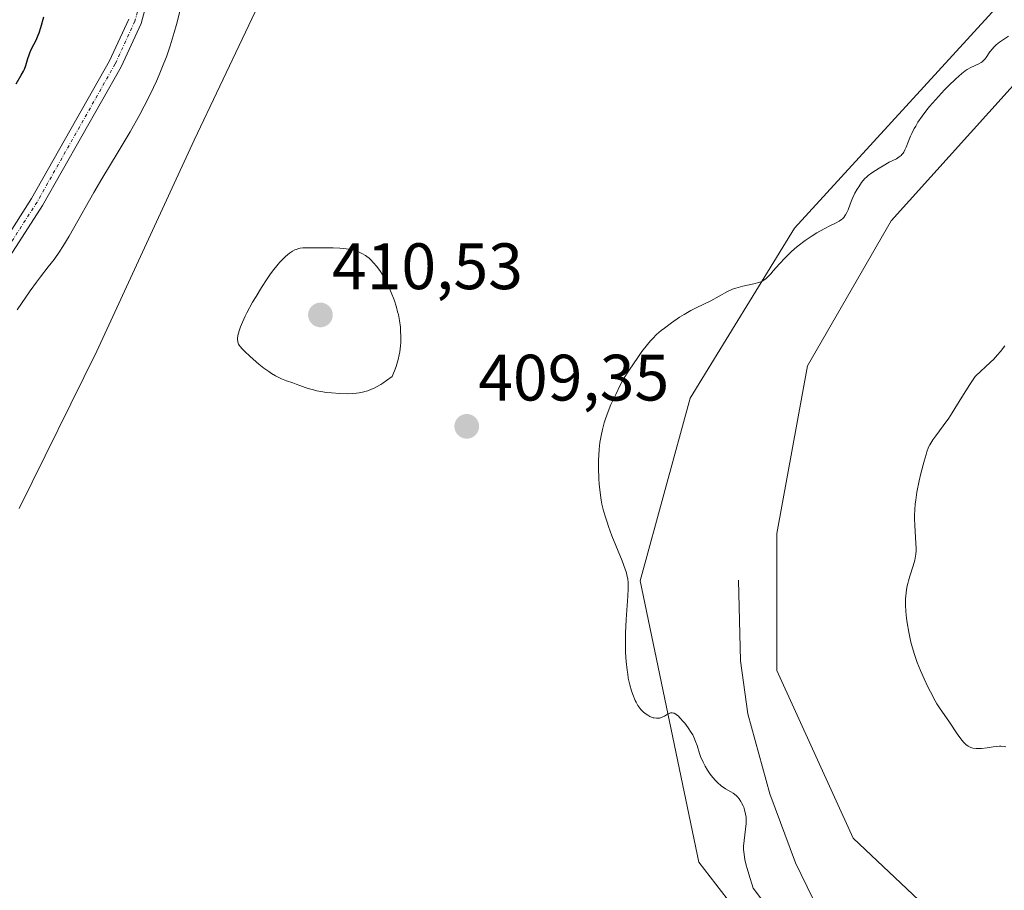
# Model space of a CAD drawing. Units: metres. Extents: x 629149 to 632637, y 4662532 to 4664909.
# Drawn here: x 631086 to 631237, y 4662761 to 4662894 of the extents above; entities that cross this region are included whole.
import ezdxf
from ezdxf.enums import TextEntityAlignment as Align

# ---------------------------------------------------------------- set-up
doc = ezdxf.new("R2010")
doc.units = ezdxf.units.M
doc.header["$MEASUREMENT"] = 0
doc.linetypes.add('TRAZO_Y_PUNTO', pattern=[1, 0.5, -0.25, 0, -0.25])
for name, color, linetype, lineweight in [('Camino', 19, 'Continuous', 0), ('Camino Cxs', 19, 'Continuous', 0), ('Camino eje', 39, 'TRAZO_Y_PUNTO', 13), ('Carátula', 7, 'Continuous', 5), ('Corriente natural lineal', 142, 'Continuous', 13), ('Cultivos herbáceos CxS', 92, 'Continuous', 0), ('Cultivos leñosos', 92, 'Continuous', 0), ('Cultivos leñosos CxS', 92, 'Continuous', 0), ('Curva de nivel maestra', 36, 'Continuous', 30), ('Curva de nivel normal', 36, 'Continuous', 0), ('Matorral', 135, 'Continuous', 0), ('Matorral CxS', 135, 'Continuous', 0), ('Punto de cota en terreno', 7, 'Continuous', 0), ('Rótulo de punto de cota en terreno', 19, 'Continuous', 0)]:
    doc.layers.add(name, color=color, linetype=linetype, lineweight=lineweight)
doc.styles.add('Arial', font='txt', dxfattribs={"height": 0.2})

# ---------------------------------------------------------------- blocks, each defined once
blk = doc.blocks.new('*U151')
at = {"layer": 'Matorral CxS', "color": 135, "linetype": 'Continuous', "lineweight": 0}
for points in [[(631428.79, 4662875.55, 408.16), (631414.33, 4662873.9, 407.33), (631378.71, 4662876.34, 406.53), (631378.89, 4662877.22, 406.83), (631339.3, 4662887.7, 406.84), (631317.18, 4662884.21, 409.35), (631320.68, 4662853.94, 407.87), (631318.35, 4662807.37, 408.69), (631309.03, 4662809.7, 411.26), (631307.87, 4662843.46, 411.45), (631296.23, 4662871.4, 411.76), (631276.44, 4662888.87, 412.46), (631240.35, 4662886.54, 411.16), (631219.39, 4662863.25, 411.44), (631206.58, 4662841.13, 412.35), (631201.93, 4662815.52, 413.34), (631201.93, 4662794.57, 413.07), (631213.57, 4662768.95, 412.44), (631234.52, 4662749.16, 412.43)], [(631209.91, 4662739.52, 408.77), (631190, 4662765.28, 409.39), (631181.03, 4662808.28, 410.03), (631188.69, 4662836.19, 410.58), (631204.6, 4662862.12, 409.82), (631236.43, 4662896.89, 409.28), (631263.54, 4662914.57, 408.49), (631285.35, 4662928.13, 409.87), (631287.12, 4662949.35, 411.06), (631258.24, 4662967.62, 407.41), (631263.92, 4662980.45, 407.22), (631268.01, 4663001.46, 406.04), (631266.52, 4663016.83, 405.96), (631195.76, 4663020.67, 407.23), (631163.6, 4662978.07, 407.5), (631178.46, 4662962.46, 407.31), (631199.71, 4662945.7, 406.18), (631195.66, 4662921.51, 406.36), (631136.45, 4662925.13, 408.02), (631112.92, 4662875.56, 407.24), (631098.05, 4662843.33, 408.3), (631086.2, 4662819.33, 408.28)]]:
    blk.add_polyline3d(points, dxfattribs=at)
blk = doc.blocks.new('*U162')
at = {"layer": 'Cultivos herbáceos CxS', "color": 92, "linetype": 'Continuous', "lineweight": 0}
blk.add_polyline3d([(631086.2, 4662819.33, 408.28), (631098.05, 4662843.33, 408.3), (631112.92, 4662875.56, 407.24), (631136.45, 4662925.13, 408.02), (631195.66, 4662921.51, 406.36), (631199.71, 4662945.7, 406.18), (631178.46, 4662962.46, 407.31), (631163.6, 4662978.07, 407.5), (631195.76, 4663020.67, 407.23), (631266.52, 4663016.83, 405.96), (631268.01, 4663001.46, 406.04), (631263.92, 4662980.45, 407.22), (631258.24, 4662967.62, 407.41), (631287.12, 4662949.35, 411.06), (631285.35, 4662928.13, 409.87), (631285.35, 4662928.13, 409.87), (631263.54, 4662914.57, 408.49), (631236.43, 4662896.89, 409.28), (631204.6, 4662862.12, 409.82), (631188.69, 4662836.19, 410.58), (631181.03, 4662808.28, 410.03), (631190, 4662765.28, 409.39), (631209.91, 4662739.52, 408.77)], dxfattribs=at)
blk = doc.blocks.new('*U207')
at = {"layer": 'Curva de nivel normal', "color": 36, "linetype": 'Continuous', "lineweight": 0}
blk.add_polyline3d([(631085.92, 4662849.66, 405), (631087.23, 4662851.61, 405), (631087.89, 4662852.55, 405), (631088.86, 4662853.88, 405), (631089.48, 4662854.69, 405), (631090.66, 4662856.21, 405), (631091.54, 4662857.37, 405), (631092.42, 4662858.64, 405), (631092.88, 4662859.34, 405), (631093.83, 4662860.9, 405), (631094.49, 4662862.06, 405), (631097.61, 4662867.59, 405), (631098.83, 4662869.66, 405), (631101.34, 4662873.81, 405), (631103.15, 4662876.86, 405), (631104.63, 4662879.48, 405), (631105.31, 4662880.76, 405), (631106.28, 4662882.67, 405), (631107.17, 4662884.58, 405), (631107.6, 4662885.54, 405), (631108.32, 4662887.31, 405), (631108.69, 4662888.3, 405), (631109.26, 4662889.99, 405), (631109.88, 4662892.04, 405), (631110.22, 4662893.24, 405), (631110.97, 4662896.06, 405)], dxfattribs=at)
blk = doc.blocks.new('*U208')
at = {"layer": 'Curva de nivel normal', "color": 36, "linetype": 'Continuous', "lineweight": 0}
blk.add_polyline3d([(631237.29, 4662891.47, 410), (631236.21, 4662890.77, 410), (631235.91, 4662890.56, 410), (631235.42, 4662890.15, 410), (631235.03, 4662889.78, 410), (631234.82, 4662889.54, 410), (631234.45, 4662889.06, 410), (631233.89, 4662888.22, 410), (631233.71, 4662887.99, 410), (631233.43, 4662887.69, 410), (631233.28, 4662887.55, 410), (631233.11, 4662887.43, 410), (631232.74, 4662887.21, 410), (631231.51, 4662886.66, 410), (631230.97, 4662886.36, 410), (631230.67, 4662886.16, 410), (631230.18, 4662885.78, 410), (631229.24, 4662884.94, 410), (631228.14, 4662883.86, 410), (631227.53, 4662883.24, 410), (631226.58, 4662882.24, 410), (631225.66, 4662881.21, 410), (631225.22, 4662880.7, 410), (631224.82, 4662880.2, 410), (631224.09, 4662879.23, 410), (631223.46, 4662878.32, 410), (631223.11, 4662877.73, 410), (631222.89, 4662877.34, 410), (631222.52, 4662876.6, 410), (631222.34, 4662876.2, 410), (631222.03, 4662875.43, 410), (631221.66, 4662874.5, 410), (631221.48, 4662874.1, 410), (631221.29, 4662873.74, 410), (631221.18, 4662873.58, 410), (631221.01, 4662873.37, 410), (631220.88, 4662873.24, 410), (631220.61, 4662873.02, 410), (631220.16, 4662872.73, 410), (631219.07, 4662872.19, 410), (631218.14, 4662871.68, 410), (631217.52, 4662871.31, 410), (631216.41, 4662870.6, 410), (631215.86, 4662870.19, 410), (631215.63, 4662870, 410), (631215.32, 4662869.69, 410), (631214.86, 4662869.12, 410), (631214.41, 4662868.46, 410), (631214.18, 4662868.08, 410), (631213.83, 4662867.46, 410), (631213.51, 4662866.81, 410), (631213.36, 4662866.47, 410), (631213.1, 4662865.8, 410), (631212.78, 4662864.94, 410), (631212.6, 4662864.54, 410), (631212.41, 4662864.17, 410), (631212.31, 4662864, 410), (631212.13, 4662863.77, 410), (631211.93, 4662863.57, 410), (631211.78, 4662863.44, 410), (631211.45, 4662863.21, 410), (631210.86, 4662862.9, 410), (631209.9, 4662862.43, 410), (631209.33, 4662862.14, 410), (631208.48, 4662861.68, 410), (631208.03, 4662861.42, 410), (631207.32, 4662860.98, 410), (631206.23, 4662860.24, 410), (631205.15, 4662859.42, 410), (631204.62, 4662858.98, 410), (631204.12, 4662858.53, 410), (631203.17, 4662857.6, 410), (631202.32, 4662856.69, 410), (631201.37, 4662855.61, 410), (631200.97, 4662855.17, 410), (631200.48, 4662854.66, 410), (631200.28, 4662854.46, 410), (631199.9, 4662854.17, 410), (631199.66, 4662854.03, 410), (631199.49, 4662853.95, 410), (631199.14, 4662853.82, 410), (631198.4, 4662853.64, 410), (631196.7, 4662853.28, 410), (631195.99, 4662853.09, 410), (631195.65, 4662852.98, 410), (631195.15, 4662852.8, 410), (631194.39, 4662852.46, 410), (631191.84, 4662851.06, 410), (631190.85, 4662850.58, 410), (631189.47, 4662849.93, 410), (631188.76, 4662849.57, 410), (631187.74, 4662848.97, 410), (631187.07, 4662848.54, 410), (631185.84, 4662847.68, 410), (631184.75, 4662846.88, 410), (631184.26, 4662846.48, 410), (631183.55, 4662845.87, 410), (631182.95, 4662845.27, 410), (631182.64, 4662844.94, 410), (631182.14, 4662844.36, 410), (631181.31, 4662843.28, 410), (631180.66, 4662842.39, 410), (631179.34, 4662840.44, 410), (631178.52, 4662839.12, 410), (631177.98, 4662838.14, 410), (631177.34, 4662836.74, 410), (631176.58, 4662835.19, 410), (631176.14, 4662834.14, 410), (631175.74, 4662833.01, 410), (631175.55, 4662832.39, 410), (631175.29, 4662831.41, 410), (631175.07, 4662830.4, 410), (631174.98, 4662829.89, 410), (631174.9, 4662829.38, 410), (631174.79, 4662828.38, 410), (631174.72, 4662827.4, 410), (631174.7, 4662826.76, 410), (631174.68, 4662825.54, 410), (631174.73, 4662823.85, 410), (631174.79, 4662823.03, 410), (631174.92, 4662821.78, 410), (631175.09, 4662820.61, 410), (631175.21, 4662819.98, 410), (631175.45, 4662818.96, 410), (631175.78, 4662817.83, 410), (631175.98, 4662817.21, 410), (631176.21, 4662816.55, 410), (631176.74, 4662815.17, 410), (631178.3, 4662811.33, 410), (631178.76, 4662810.07, 410), (631178.95, 4662809.47, 410), (631179.03, 4662809.14, 410), (631179.14, 4662808.56, 410), (631179.2, 4662807.97, 410), (631179.22, 4662807.64, 410), (631179.22, 4662807.06, 410), (631179.16, 4662805.91, 410), (631178.89, 4662802.39, 410), (631178.8, 4662800.26, 410), (631178.79, 4662798.31, 410), (631178.82, 4662797.34, 410), (631178.91, 4662795.93, 410), (631179.05, 4662794.62, 410), (631179.14, 4662794, 410), (631179.23, 4662793.42, 410), (631179.46, 4662792.37, 410), (631179.72, 4662791.45, 410), (631179.9, 4662790.91, 410), (631180.28, 4662790.01, 410), (631180.42, 4662789.73, 410), (631180.7, 4662789.24, 410), (631180.98, 4662788.84, 410), (631181.16, 4662788.62, 410), (631181.56, 4662788.23, 410), (631181.98, 4662787.9, 410), (631182.2, 4662787.75, 410), (631182.53, 4662787.57, 410), (631182.87, 4662787.42, 410), (631183.03, 4662787.37, 410), (631183.19, 4662787.33, 410), (631183.51, 4662787.29, 410), (631183.82, 4662787.29, 410), (631184.02, 4662787.32, 410), (631184.39, 4662787.43, 410), (631184.77, 4662787.62, 410), (631185.24, 4662787.9, 410), (631185.47, 4662788.02, 410), (631185.67, 4662788.1, 410), (631185.78, 4662788.12, 410), (631185.95, 4662788.13, 410), (631186.14, 4662788.08, 410), (631186.25, 4662788.04, 410), (631186.48, 4662787.9, 410), (631186.61, 4662787.81, 410), (631186.82, 4662787.63, 410), (631187.13, 4662787.32, 410), (631187.6, 4662786.81, 410), (631187.84, 4662786.52, 410), (631188.37, 4662785.81, 410), (631188.85, 4662785.09, 410), (631189.06, 4662784.73, 410), (631189.23, 4662784.38, 410), (631189.51, 4662783.73, 410), (631189.72, 4662783.11, 410), (631190.1, 4662781.88, 410), (631190.26, 4662781.46, 410), (631190.64, 4662780.6, 410), (631190.97, 4662779.96, 410), (631191.33, 4662779.34, 410), (631191.52, 4662779.05, 410), (631191.72, 4662778.77, 410), (631192.13, 4662778.24, 410), (631192.55, 4662777.76, 410), (631192.84, 4662777.47, 410), (631193.42, 4662776.98, 410), (631194.08, 4662776.53, 410), (631194.9, 4662776.05, 410), (631195.26, 4662775.82, 410), (631195.7, 4662775.48, 410), (631195.89, 4662775.29, 410), (631196.16, 4662774.96, 410), (631196.42, 4662774.57, 410), (631196.54, 4662774.36, 410), (631196.75, 4662773.92, 410), (631196.85, 4662773.68, 410), (631196.99, 4662773.29, 410), (631197.15, 4662772.66, 410), (631197.22, 4662772.19, 410), (631197.24, 4662771.95, 410), (631197.24, 4662771.58, 410), (631197.23, 4662771.19, 410), (631197.14, 4662770.37, 410), (631196.9, 4662768.62, 410), (631196.83, 4662767.73, 410), (631196.84, 4662767.19, 410), (631196.85, 4662766.92, 410), (631196.9, 4662766.47, 410), (631197.03, 4662765.73, 410), (631197.24, 4662764.85, 410), (631197.37, 4662764.34, 410), (631197.62, 4662763.48, 410), (631198.31, 4662761.32, 410), (631199.57, 4662759.64, 410)], dxfattribs=at)
blk = doc.blocks.new('*U217')
at = {"layer": 'Curva de nivel maestra', "color": 36, "linetype": 'Continuous', "lineweight": 30}
blk.add_polyline3d([(631085.76, 4662884.18, 400), (631086.54, 4662885.5, 400), (631086.88, 4662886.12, 400), (631087.02, 4662886.41, 400), (631087.24, 4662886.98, 400), (631087.56, 4662888.05, 400), (631087.74, 4662888.61, 400), (631087.85, 4662888.9, 400), (631088.12, 4662889.51, 400), (631088.79, 4662890.87, 400), (631089.11, 4662891.61, 400), (631089.26, 4662891.98, 400), (631089.52, 4662892.76, 400), (631089.96, 4662894.42, 400)], dxfattribs=at)
blk = doc.blocks.new('5PATER')
at = {"layer": 'Carátula', "linetype": 'Continuous', "lineweight": 5}
h = blk.add_hatch(color=250, dxfattribs=at)
edge = h.paths.add_edge_path()
edge.add_ellipse((0, 0.01), major_axis=(-1.33, -1.34), ratio=0.999422, start_angle=0, end_angle=360)

msp = doc.modelspace()

# ---------------------------------------------------------------- linework, layer by layer
at = {"layer": 'Camino', "color": 19, "linetype": 'Continuous', "lineweight": 0}
for points in [[(631106.15, 4662898.37, 403.32), (631104.84, 4662893.4, 403.33), (631101.77, 4662886.78, 403.16), (631089.8, 4662865.61, 402.92), (631083.49, 4662855.77, 402.95)], [(631081.79, 4662856.81, 402.5), (631088.1, 4662866.65, 402.56), (631099.99, 4662887.68, 402.79), (631102.96, 4662894.08, 403.13)]]:
    msp.add_polyline3d(points, dxfattribs=at)
at = {"layer": 'Camino Cxs', "color": 19, "linetype": 'Continuous', "lineweight": 0}
for points in [[(631106.15, 4662898.37, 403.32), (631104.84, 4662893.4, 403.33), (631101.77, 4662886.78, 403.16), (631089.8, 4662865.61, 402.92), (631083.49, 4662855.77, 402.95)], [(631081.79, 4662856.81, 402.5), (631088.1, 4662866.65, 402.56), (631099.99, 4662887.68, 402.79), (631102.96, 4662894.08, 403.13)]]:
    msp.add_polyline3d(points, dxfattribs=at)
at = {"layer": 'Camino eje', "color": 39, "linetype": 'TRAZO_Y_PUNTO', "lineweight": 13}
msp.add_polyline3d([(631104.56, 4662896.23, 403.23), (631103.9, 4662893.74, 403.22), (631100.88, 4662887.23, 402.97), (631088.95, 4662866.13, 402.74), (631082.64, 4662856.29, 402.71)], dxfattribs=at)
at = {"layer": 'Corriente natural lineal', "color": 142, "linetype": 'Continuous', "lineweight": 13}
msp.add_polyline3d([(631196.04, 4662808.36, 412.08), (631196.34, 4662796.03, 411.65), (631197.48, 4662787.98, 411.62), (631200.83, 4662775.76, 410.66), (631204.76, 4662765.2, 410.42), (631210.06, 4662754.3, 409.93), (631214.23, 4662747.1, 409.64), (631219.35, 4662738.97, 409.36), (631222.28, 4662732.08, 408.8), (631229.72, 4662721.43, 408.36), (631232.79, 4662718.13, 407.98), (631234.25, 4662716.09, 407.85), (631234.89, 4662714.94, 407.75)], dxfattribs=at)
at = {"layer": 'Cultivos herbáceos CxS', "color": 92, "linetype": 'Continuous', "lineweight": 0}
for points in [[(631266.52, 4663016.83, 405.96), (631195.76, 4663020.67, 407.23), (631163.59, 4662978.07, 407.5), (631178.46, 4662962.46, 407.31), (631199.71, 4662945.7, 406.18), (631195.66, 4662921.51, 406.36), (631186.4, 4662922.07, 405.78), (631185.19, 4662922.15, 405.85), (631184.02, 4662922.22, 405.93), (631136.45, 4662925.13, 408.02), (631112.92, 4662875.56, 407.24), (631098.05, 4662843.33, 408.3), (631086.2, 4662819.33, 408.28)], [(631209.91, 4662739.52, 408.77), (631190, 4662765.28, 409.39), (631181.03, 4662808.28, 410.03), (631188.69, 4662836.19, 410.58), (631204.6, 4662862.12, 409.82), (631236.43, 4662896.89, 409.28), (631263.54, 4662914.57, 408.49)]]:
    msp.add_polyline3d(points, dxfattribs=at)
at = {"layer": 'Cultivos leñosos', "color": 92, "linetype": 'Continuous', "lineweight": 0}
msp.add_polyline3d([(631240.34, 4662886.54, 411.16), (631219.39, 4662863.25, 411.44), (631206.58, 4662841.13, 412.35), (631201.93, 4662815.52, 413.34), (631201.93, 4662794.57, 413.07), (631213.57, 4662768.95, 412.44), (631234.52, 4662749.16, 412.43)], dxfattribs=at)
at = {"layer": 'Cultivos leñosos CxS', "color": 92, "linetype": 'Continuous', "lineweight": 0}
msp.add_polyline3d([(631234.52, 4662749.16, 412.43), (631213.57, 4662768.95, 412.44), (631201.93, 4662794.57, 413.07), (631201.93, 4662815.52, 413.34), (631206.58, 4662841.13, 412.35), (631219.39, 4662863.25, 411.44), (631240.35, 4662886.54, 411.16), (631276.44, 4662888.87, 412.46), (631296.23, 4662871.4, 411.76), (631307.87, 4662843.46, 411.45), (631309.03, 4662809.7, 411.26), (631318.35, 4662807.37, 408.69), (631320.68, 4662853.94, 407.87), (631317.18, 4662884.21, 409.35), (631339.3, 4662887.7, 406.84), (631378.89, 4662877.22, 406.83), (631378.71, 4662876.34, 406.53), (631414.33, 4662873.9, 407.33), (631428.79, 4662875.55, 408.16)], dxfattribs=at)
at = {"layer": 'Curva de nivel normal', "color": 36, "linetype": 'Continuous', "lineweight": 0}
for points in [[(631141.43, 4662838.27, 410), (631140.78, 4662837.89, 410), (631140.32, 4662837.66, 410), (631140.03, 4662837.53, 410), (631139.46, 4662837.31, 410), (631139.18, 4662837.22, 410), (631138.64, 4662837.07, 410), (631138.11, 4662836.97, 410), (631137.75, 4662836.93, 410), (631137.04, 4662836.87, 410), (631136.42, 4662836.85, 410), (631135.16, 4662836.87, 410), (631133.91, 4662836.96, 410), (631133.1, 4662837.06, 410), (631132.59, 4662837.13, 410), (631131.66, 4662837.31, 410), (631131.18, 4662837.42, 410), (631130.36, 4662837.65, 410), (631129.88, 4662837.81, 410), (631129.06, 4662838.12, 410), (631128.52, 4662838.33, 410), (631128.02, 4662838.5, 410), (631127.04, 4662838.81, 410), (631126.25, 4662839.13, 410), (631125.37, 4662839.59, 410), (631124.76, 4662839.95, 410), (631124.36, 4662840.22, 410), (631123.6, 4662840.76, 410), (631122.83, 4662841.36, 410), (631121.5, 4662842.55, 410), (631120.64, 4662843.33, 410), (631120.26, 4662843.71, 410), (631119.95, 4662844.08, 410), (631119.83, 4662844.26, 410), (631119.73, 4662844.43, 410), (631119.61, 4662844.77, 410), (631119.57, 4662845.13, 410), (631119.58, 4662845.38, 410), (631119.68, 4662845.94, 410), (631119.88, 4662846.63, 410), (631120.02, 4662847.05, 410), (631120.32, 4662847.78, 410), (631120.74, 4662848.68, 410), (631121, 4662849.2, 410), (631121.87, 4662850.82, 410), (631122.38, 4662851.71, 410), (631123.2, 4662853.07, 410), (631124.06, 4662854.39, 410), (631124.49, 4662855, 410), (631124.91, 4662855.58, 410), (631125.74, 4662856.62, 410), (631126.01, 4662856.92, 410), (631126.53, 4662857.47, 410), (631126.87, 4662857.8, 410), (631127.51, 4662858.33, 410), (631127.96, 4662858.63, 410), (631128.29, 4662858.8, 410), (631128.5, 4662858.89, 410), (631128.91, 4662859.02, 410), (631129.12, 4662859.06, 410), (631129.54, 4662859.11, 410), (631130, 4662859.13, 410), (631131.05, 4662859.12, 410), (631134.14, 4662859.13, 410), (631135.19, 4662859.09, 410), (631135.69, 4662859.05, 410), (631136.6, 4662858.93, 410), (631137.01, 4662858.85, 410), (631137.27, 4662858.78, 410), (631137.77, 4662858.62, 410), (631138.24, 4662858.43, 410), (631138.53, 4662858.28, 410), (631139.1, 4662857.94, 410), (631139.28, 4662857.81, 410), (631139.64, 4662857.53, 410), (631139.91, 4662857.29, 410), (631140.29, 4662856.91, 410), (631140.85, 4662856.26, 410), (631141.38, 4662855.53, 410), (631141.63, 4662855.13, 410), (631141.88, 4662854.71, 410), (631142.34, 4662853.82, 410), (631142.77, 4662852.91, 410), (631143.02, 4662852.3, 410), (631143.46, 4662851.17, 410), (631143.83, 4662850.06, 410), (631144.01, 4662849.38, 410), (631144.12, 4662848.93, 410), (631144.28, 4662848.02, 410), (631144.42, 4662847, 410), (631144.46, 4662846.45, 410), (631144.5, 4662845.58, 410), (631144.47, 4662844.65, 410), (631144.43, 4662844.15, 410), (631144.32, 4662843.24, 410), (631144.23, 4662842.78, 410), (631144.08, 4662842.07, 410), (631143.78, 4662841.01, 410), (631143.53, 4662840.32, 410), (631143.39, 4662839.98, 410), (631143.16, 4662839.49, 410), (631142.3, 4662838.85, 410), (631141.77, 4662838.48, 410), (631141.43, 4662838.27, 410)], [(631236.73, 4662844.18, 415), (631236.06, 4662843.32, 415), (631235.59, 4662842.77, 415), (631234.98, 4662842.1, 415), (631234.6, 4662841.72, 415), (631233.68, 4662840.84, 415), (631233.13, 4662840.33, 415), (631232.17, 4662839.49, 415), (631231.37, 4662838.26, 415), (631230.14, 4662836.33, 415), (631228.69, 4662833.94, 415), (631228.17, 4662833.11, 415), (631227.32, 4662831.92, 415), (631226.21, 4662830.44, 415), (631225.74, 4662829.8, 415), (631225.42, 4662829.3, 415), (631225.28, 4662829.06, 415), (631225.09, 4662828.67, 415), (631224.82, 4662827.99, 415), (631224.69, 4662827.58, 415), (631224.39, 4662826.54, 415), (631223.91, 4662824.66, 415), (631223.65, 4662823.56, 415), (631223.31, 4662821.8, 415), (631223.13, 4662820.6, 415), (631223.05, 4662820.01, 415), (631222.98, 4662819.14, 415), (631222.94, 4662818.3, 415), (631222.94, 4662817.76, 415), (631222.97, 4662816.73, 415), (631223.16, 4662814.02, 415), (631223.19, 4662813.24, 415), (631223.18, 4662812.88, 415), (631223.14, 4662812.36, 415), (631223.1, 4662812.03, 415), (631222.99, 4662811.42, 415), (631222.75, 4662810.56, 415), (631222.2, 4662808.97, 415), (631221.99, 4662808.26, 415), (631221.89, 4662807.89, 415), (631221.77, 4662807.33, 415), (631221.64, 4662806.45, 415), (631221.56, 4662805.54, 415), (631221.55, 4662805.07, 415), (631221.55, 4662804.59, 415), (631221.59, 4662803.59, 415), (631221.7, 4662802.56, 415), (631221.79, 4662801.86, 415), (631222.05, 4662800.41, 415), (631222.39, 4662798.93, 415), (631222.59, 4662798.17, 415), (631222.94, 4662797.01, 415), (631223.36, 4662795.8, 415), (631223.59, 4662795.19, 415), (631223.85, 4662794.56, 415), (631224.39, 4662793.3, 415), (631224.97, 4662792.07, 415), (631225.36, 4662791.3, 415), (631226.1, 4662789.92, 415), (631226.36, 4662789.48, 415), (631226.84, 4662788.72, 415), (631228.17, 4662786.82, 415), (631229.57, 4662784.75, 415), (631230.22, 4662783.87, 415), (631230.41, 4662783.64, 415), (631230.78, 4662783.28, 415), (631231.12, 4662783.02, 415), (631231.35, 4662782.9, 415), (631231.51, 4662782.83, 415), (631231.83, 4662782.74, 415), (631232.35, 4662782.66, 415), (631232.65, 4662782.64, 415), (631233.14, 4662782.65, 415), (631234.01, 4662782.76, 415), (631234.93, 4662782.91, 415), (631235.42, 4662782.98, 415), (631235.91, 4662783.01, 415), (631236.16, 4662783.01, 415), (631236.64, 4662782.97, 415), (631236.87, 4662782.92, 415)]]:
    msp.add_polyline3d(points, dxfattribs=at)
at = {"layer": 'Matorral', "color": 135, "linetype": 'Continuous', "lineweight": 0}
for points in [[(631266.52, 4663016.83, 405.96), (631195.76, 4663020.67, 407.23), (631163.59, 4662978.07, 407.5), (631178.46, 4662962.46, 407.31), (631199.71, 4662945.7, 406.18), (631195.66, 4662921.51, 406.36), (631186.4, 4662922.07, 405.78), (631185.19, 4662922.15, 405.85), (631184.02, 4662922.22, 405.93), (631136.45, 4662925.13, 408.02), (631112.92, 4662875.56, 407.24), (631098.05, 4662843.33, 408.3), (631086.2, 4662819.33, 408.28)], [(631209.91, 4662739.52, 408.77), (631190, 4662765.28, 409.39), (631181.03, 4662808.28, 410.03), (631188.69, 4662836.19, 410.58), (631204.6, 4662862.12, 409.82), (631236.43, 4662896.89, 409.28), (631263.54, 4662914.57, 408.49)], [(631240.34, 4662886.54, 411.16), (631219.39, 4662863.25, 411.44), (631206.58, 4662841.13, 412.35), (631201.93, 4662815.52, 413.34), (631201.93, 4662794.57, 413.07), (631213.57, 4662768.95, 412.44), (631234.52, 4662749.16, 412.43)]]:
    msp.add_polyline3d(points, dxfattribs=at)

# ---------------------------------------------------------------- block references
at = {"layer": 'Cultivos herbáceos CxS', "color": 92, "linetype": 'Continuous', "lineweight": 0}
msp.add_blockref('*U162', (0, 0), dxfattribs=at)
at = {"layer": 'Curva de nivel maestra', "color": 36, "linetype": 'Continuous', "lineweight": 30}
msp.add_blockref('*U217', (0, 0), dxfattribs=at)
at = {"layer": 'Curva de nivel normal', "color": 36, "linetype": 'Continuous', "lineweight": 0}
for name in ['*U208', '*U207']:
    msp.add_blockref(name, (0, 0), dxfattribs=at)
at = {"layer": 'Matorral CxS', "color": 135, "linetype": 'Continuous', "lineweight": 0}
msp.add_blockref('*U151', (0, 0), dxfattribs=at)
at = {"layer": 'Punto de cota en terreno', "linetype": 'Continuous', "lineweight": 0}
for p in [(631132.22, 4662848.87, 410.53), (631154.56, 4662831.86, 409.35)]:
    msp.add_blockref('5PATER', p, dxfattribs=at)

# ---------------------------------------------------------------- texts
at = {"layer": 'Rótulo de punto de cota en terreno', "color": 19, "linetype": 'Continuous', "lineweight": 0, "style": 'Arial'}
for s, p in [('410,53', (631133.98, 4662850.63)), ('409,35', (631156.32, 4662833.62))]:
    msp.add_text(s, height=7, dxfattribs=at).set_placement(p, align=Align.BOTTOM_LEFT)

doc.saveas('drawing.dxf')
